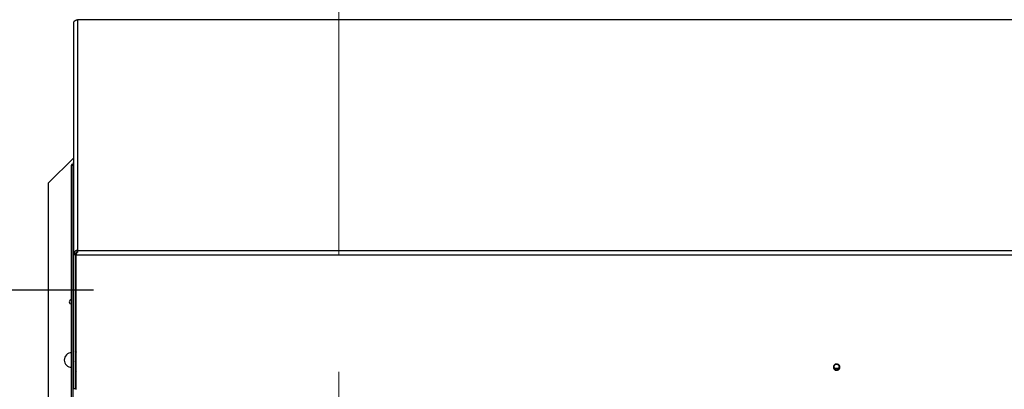
# Paper-space layout 'Top Level(2)' of a CAD drawing. Units: inches. Extents: x 0.1 to 10.8, y 0.2 to 8.4.
# Drawn here: x 1.2 to 2, y 7.4 to 7.7 of the extents above; entities that cross this region are included whole.
import ezdxf

# ---------------------------------------------------------------- set-up
doc = ezdxf.new("R2010")
doc.units = ezdxf.units.IN
doc.header["$MEASUREMENT"] = 0
doc.linetypes.add('CENTER', pattern=[0.4, 0.25, -0.05, 0.05, -0.05])
doc.layers.add('FORMAT', color=7, linetype='Continuous')
doc.styles.add('SLDTEXTSTYLE0', font='TXT', dxfattribs={"width": 0.605})
doc.dimstyles.new('SLDDIMSTYLE4', dxfattribs={"dimtxt": 0.091003, "dimasz": 0.091003, "dimexe": 0, "dimexo": 0.0625, "dimgap": 0.022751, "dimtad": 0, "dimtih": 1, "dimtoh": 1, "dimdec": 0, "dimlfac": 50, "dimrnd": 1e-09, "dimzin": 4, "dimdsep": 46, "dimtxsty": 'SLDTEXTSTYLE0', "dimsah": 1, "dimcen": 0.09, "dimadec": 0, "dimazin": 1, "dimtfac": 1, "dimtdec": 0, "dimtofl": 0, "dimtmove": 0, "dimatfit": 3, "dimfxl": 0, "dimfrac": 2, "dimtolj": 1, "dimtzin": 12, "dimarcsym": 0})

# ---------------------------------------------------------------- blocks, each defined once
blk = doc.blocks.new('_D_6')
at = {"layer": 'FORMAT'}
for p, q in [((1.24699, 7.50619), (0.71429, 7.50619)), ((0.81429, 7.50619), (0.81429, 7.06571)), ((0.81429, 6.06619), (0.81429, 6.50668)), ((1.24699, 6.06619), (0.71429, 6.06619))]:
    blk.add_line(p, q, dxfattribs=at)
for points in [[(0.81429, 7.50619), (0.80029, 7.41519), (0.82829, 7.41519)], [(0.81429, 6.06619), (0.82829, 6.1572), (0.80029, 6.1572)]]:
    blk.add_solid(points, dxfattribs=at)
at = {"layer": 'FORMAT', "char_height": 0.09375, "attachment_point": 1, "style": 'SLDTEXTSTYLE0'}
for s, insert in [('"', (0.94832, 7.0468)), ('72.00', (0.63582, 7.0468)), ('ROUGH', (0.58165, 6.90704)), ('OPENING', (0.5261, 6.76729)), ('WIDTH', (0.60943, 6.62753))]:
    blk.add_mtext(s, dxfattribs=dict(at, insert=insert))

psp = doc.layouts.new('Top Level(2)')

# ---------------------------------------------------------------- linework, layer by layer
at = {"color": 7, "linetype": 'CENTER', "lineweight": 18}
psp.add_line((1.45799076, 7.78619439), (1.45799076, 5.7885996), dxfattribs=at)
at = {"color": 7, "linetype": 'Continuous', "lineweight": 25}
for p, q in [((1.23277269, 7.73896695), (1.23312776, 7.73896689)), ((1.23312776, 7.73896689), (1.23304948, 7.73903392)), ((1.23312776, 7.73896689), (1.23312776, 7.54042933)), ((2.76506076, 7.73896689), (1.23312776, 7.73896689)), ((1.22987776, 7.53700414), (1.22987776, 7.73608516)), ((1.22987776, 7.62024939), (1.20799076, 7.59836239)), ((1.22963211, 7.61448739), (1.22806211, 7.61448739)), ((1.22806211, 7.61448739), (1.22806211, 7.61378739)), ((1.22806211, 5.95860139), (1.22806211, 7.61378739)), ((1.22806211, 7.61378739), (1.22901402, 7.61378739)), ((1.22901402, 7.61378739), (1.22987776, 7.61293207)), ((1.22901402, 7.61378739), (1.22901402, 5.95860139)), ((1.22987776, 7.61378739), (1.22901402, 7.61378739)), ((1.22963211, 7.61448739), (1.22963211, 7.61378739)), ((1.22969776, 7.61455305), (1.22969776, 7.61612305)), ((1.22969776, 7.61612305), (1.22987776, 7.61612305)), ((1.22969776, 7.61455305), (1.22987776, 7.61455305)), ((1.20799076, 7.59836239), (1.20799076, 5.97402639)), ((1.22987776, 7.53700414), (1.23144776, 7.53700414)), ((1.22987776, 7.42129637), (1.22987776, 7.53700414)), ((1.23042699, 7.53886034), (1.23173167, 7.53801295)), ((1.23144776, 7.53700414), (1.23144776, 7.53815284)), ((1.23144776, 7.53700414), (1.23144776, 7.42129637)), ((1.23200454, 7.53686944), (1.23219926, 7.53732314)), ((1.23200454, 7.53648963), (1.23200454, 7.53686944)), ((2.76618399, 7.53648963), (1.23200454, 7.53648963)), ((1.23200454, 7.42078186), (1.23200454, 7.53648963)), ((1.23312776, 7.54042933), (1.23277269, 7.54039152)), ((1.23277269, 7.54039152), (1.23294422, 7.53887727)), ((1.23301776, 7.53979749), (1.23301776, 7.54040049)), ((1.23304948, 7.54032456), (1.23312776, 7.54042933)), ((1.23304948, 7.54032456), (1.23304948, 7.53885181)), ((1.23312776, 7.54042933), (2.76506076, 7.54042933)), ((1.88882828, 7.4388036), (1.88436025, 7.4388036)), ((1.23144776, 7.42129637), (1.22987776, 7.42129637))]:
    psp.add_line(p, q, dxfattribs=at)
at = {"color": 8, "linetype": 'Continuous', "lineweight": 25}
psp.add_line((1.23200454, 7.45470741), (1.23144776, 7.45470741), dxfattribs=at)
at = {"color": 7, "linetype": 'Continuous', "lineweight": 25, "flags": 128}
for points in [[(1.23200454, 7.45234301), (1.23159146, 7.45298033), (1.23144766, 7.45364413)], [(1.23200454, 7.44385292), (1.23159146, 7.44449024), (1.23144766, 7.44515405)], [(1.88940676, 7.44008163), (1.88925438, 7.44096772), (1.88881372, 7.44175779), (1.88813256, 7.44236622), (1.88728469, 7.44272708), (1.88636201, 7.44280126), (1.8854645, 7.44258073), (1.88468941, 7.44208938), (1.88412074, 7.44138047), (1.88382012, 7.4405308), (1.88382012, 7.43963245), (1.88412074, 7.43878279), (1.88468941, 7.43807387), (1.8854645, 7.43758252), (1.88636201, 7.43736199), (1.88728469, 7.43743617), (1.88813256, 7.43779703), (1.88881372, 7.43840547), (1.88925438, 7.43919553), (1.88940676, 7.44008163)]]:
    psp.add_lwpolyline(points, dxfattribs=at)
at = {"color": 7, "linetype": 'Continuous', "lineweight": 25}
psp.add_circle((1.88657949, 7.44050749), 0.00216862, dxfattribs=at)
for centre, radius, start, end in [((1.22799076, 7.49619439), 0.00188, 87.82503928, 180), ((1.22799076, 7.49619439), 0.00188, 180, 272.17496072), ((1.22799076, 7.44619439), 0.00625, 89.34591472, 180), ((1.23454155, 7.45471299), 0.00309379, 180.10342266, 214.91195712), ((1.22799076, 7.44619439), 0.00625, 180, 270.65408528), ((1.88659426, 7.44052635), 0.00281723, 185.18936921, 354.81063079)]:
    psp.add_arc(centre, radius, start, end, dxfattribs=at)
at = {"color": 8, "linetype": 'Continuous', "lineweight": 25}
psp.add_arc((1.23335499, 7.43496259), 0.00190733, 135.07499955, 179.90576874, dxfattribs=at)
at = {"color": 7, "linetype": 'Continuous', "lineweight": 25}
for points, knots in [([(1.23042699, 7.73773727), (1.23045544, 7.73775424), (1.23051245, 7.73778825), (1.2306622, 7.73791533), (1.23086856, 7.73808454), (1.23114391, 7.73828451), (1.23148702, 7.73849143), (1.23188837, 7.73868694), (1.23232691, 7.73885484), (1.2326201, 7.73892858), (1.23277269, 7.73896695)], [0, 0, 0, 0, 0.101254952, 0.202938123, 0.310960349, 0.430288942, 0.56392654, 0.700031703, 0.843889684, 1, 1, 1, 1]), ([(1.23277269, 7.54039152), (1.23263907, 7.54039049), (1.23237527, 7.54038846), (1.23194596, 7.54028198), (1.2315231, 7.54008975), (1.23117195, 7.5398434), (1.23089962, 7.53958347), (1.23062882, 7.53925205), (1.23050884, 7.53901918), (1.23042699, 7.53886034)], [0, 0, 0, 0, 0.142375192, 0.28110407, 0.423004136, 0.574464992, 0.676993268, 0.779667703, 1, 1, 1, 1]), ([(1.23294422, 7.53887727), (1.23287799, 7.53888576), (1.23275577, 7.53890143), (1.23255964, 7.53886697), (1.23241137, 7.53881032), (1.23226234, 7.53873234), (1.23210752, 7.5386137), (1.23196777, 7.53846146), (1.23182366, 7.53824926), (1.23177013, 7.53811174), (1.23173167, 7.53801295)], [0, 0, 0, 0, 0.14187562, 0.261838112, 0.318999055, 0.377291878, 0.505649101, 0.602793282, 0.714647996, 1, 1, 1, 1]), ([(1.23200454, 7.53648963), (1.23207484, 7.53680768), (1.23221544, 7.53744378), (1.23235604, 7.53806569), (1.23242635, 7.53837665)], [0, 0, 0, 0, 0.5000000493, 1, 1, 1, 1]), ([(1.23242635, 7.53837665), (1.23252325, 7.53842394), (1.23271748, 7.53851873), (1.23295485, 7.53873946), (1.23314176, 7.53900381), (1.23327865, 7.53930352), (1.23335602, 7.53961216), (1.23334301, 7.53990162), (1.2332447, 7.54015183), (1.23311631, 7.54026543), (1.23304948, 7.54032456)], [0, 0, 0, 0, 0.101255084, 0.202938239, 0.31096045, 0.430289026, 0.563926604, 0.700031747, 0.843889707, 1, 1, 1, 1]), ([(1.23144766, 7.43496594), (1.23146527, 7.43471675), (1.23150438, 7.43416335), (1.23172109, 7.43352426), (1.23194278, 7.4331947), (1.23200454, 7.43310288)], [0, 0, 0, 0, 0.371435197, 0.824877714, 1, 1, 1, 1])]:
    psp.add_open_spline(points, degree=3, knots=knots, dxfattribs=at)
for points in [[(1.22987776, 7.73608516), (1.22990216, 7.73638031), (1.22995096, 7.73697059), (1.23026832, 7.73748171), (1.23042699, 7.73773727)], [(1.23042699, 7.53886034), (1.23026832, 7.53857076), (1.22995096, 7.53799161), (1.22990216, 7.5373333), (1.22987776, 7.53700414)], [(1.23173167, 7.53801295), (1.23164965, 7.53785504), (1.2314856, 7.53753923), (1.23146038, 7.5371825), (1.23144776, 7.53700414)]]:
    psp.add_open_spline(points, degree=3, dxfattribs=at)

# ---------------------------------------------------------------- dimensions: what is measured, and where the dimension line sits
at = {"layer": 'FORMAT'}
dim = psp.add_linear_dim(base=(0.81428998, 6.06619439), p1=(1.34699076, 7.50619439), p2=(1.34699076, 6.06619439), angle=90, text='<>"\\PROUGH\\POPENING\\PWIDTH', dimstyle='SLDDIMSTYLE4', dxfattribs=at)
dim.commit()
dim.dimension.update_dxf_attribs({"geometry": '_D_6', "text_midpoint": (0.81428998, 6.78619439), "dimtype": 160})

doc.saveas('drawing.dxf')
